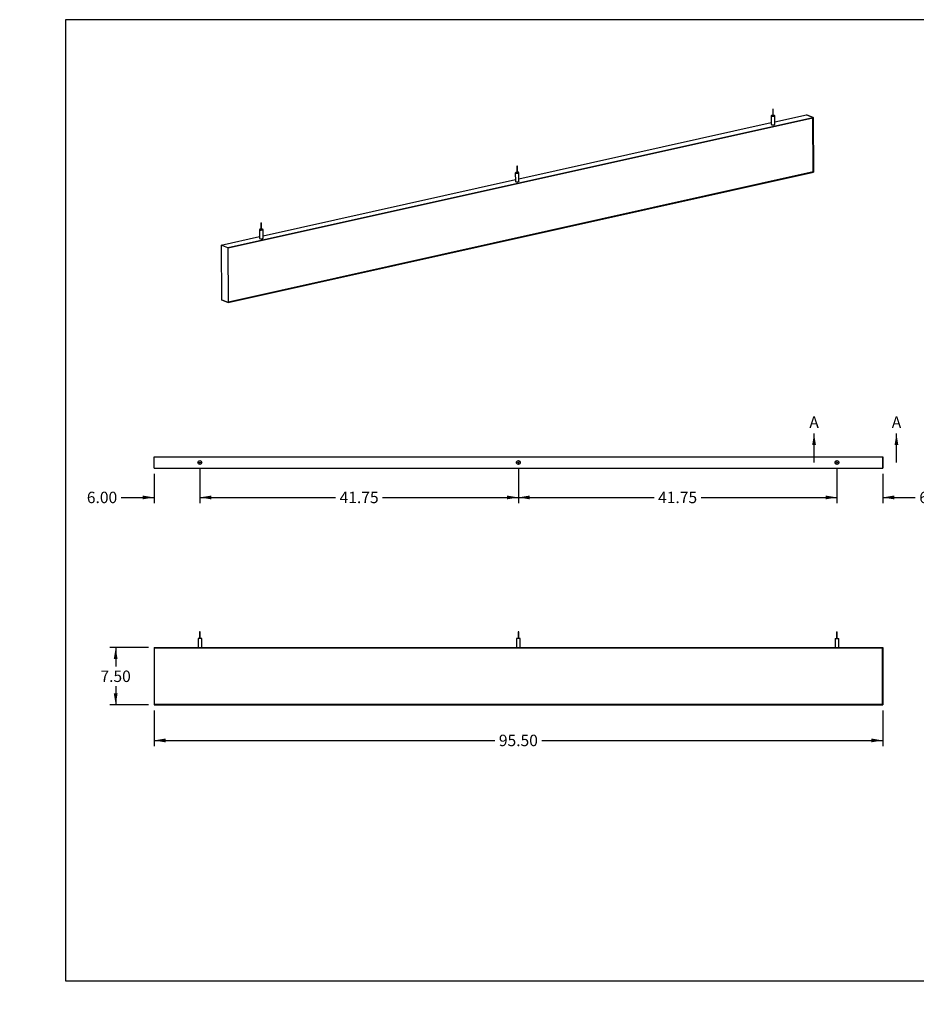
# Model space of a CAD drawing. Units: inches. Extents: x 0 to 33, y 0 to 21.6.
# Drawn here: x 0 to 19.6, y 0 to 21.5 of the extents above; entities that cross this region are included whole.
import ezdxf
from ezdxf import colors
from ezdxf.entities.mleader import LeaderData, LeaderLine
from ezdxf.enums import TextEntityAlignment as Align
from ezdxf.lldxf.tags import DXFTag
from ezdxf.math import Vec2, Vec3

# ---------------------------------------------------------------- set-up
doc = ezdxf.new("R2010")
doc.units = ezdxf.units.IN
doc.header["$MEASUREMENT"] = 0
for name, color, linetype in [('Default', 7, 'Continuous'), ('E1', 7, 'Continuous'), ('E2', 7, 'Continuous'), ('PRIMED_MDF', 7, 'Continuous'), ('STUD', 7, 'Continuous'), ('STUD_INSERT', 7, 'Continuous')]:
    doc.layers.add(name, color=color, linetype=linetype)
doc.styles.add('SEACAD_Arial', font='arial.ttf')
tags = doc.linetypes.add('CENTER2', pattern=[1.125, 0.75, -0.125, 0.125, -0.125]).pattern_tags.tags
tags[10:11] = [DXFTag(74, 4), DXFTag(75, 0), DXFTag(340, '0'), DXFTag(46, 0.0), DXFTag(50, 0.0), DXFTag(44, 0.0), DXFTag(45, 0.0)]
tags[8:9] = [DXFTag(74, 4), DXFTag(75, 0), DXFTag(340, '0'), DXFTag(46, 0.0), DXFTag(50, 0.0), DXFTag(44, 0.0), DXFTag(45, 0.0)]
tags[6:7] = [DXFTag(74, 4), DXFTag(75, 0), DXFTag(340, '0'), DXFTag(46, 0.0), DXFTag(50, 0.0), DXFTag(44, 0.0), DXFTag(45, 0.0)]
tags[4:5] = [DXFTag(74, 4), DXFTag(75, 0), DXFTag(340, '0'), DXFTag(46, 0.0), DXFTag(50, 0.0), DXFTag(44, 0.0), DXFTag(45, 0.0)]
doc.dimstyles.new('ANSI_(in)', dxfattribs={"dimtxt": 0.25, "dimasz": 0.25, "dimexe": 0.125, "dimexo": 0.125, "dimgap": 0.0625, "dimtad": 0, "dimtih": 1, "dimtoh": 1, "dimlfac": 2, "dimzin": 0, "dimdsep": 46, "dimtxsty": 'SEACAD_Arial', "dimblk1": '_SE_FILLED', "dimblk2": '_SE_FILLED', "dimsah": 1, "dimcen": 0.125, "dimadec": 0, "dimazin": 0, "dimtfac": 0.8, "dimtdec": 3, "dimtofl": 0, "dimtmove": 0, "dimatfit": 3, "dimfxl": 1, "dimtolj": 1, "dimtzin": 0, "dimarcsym": 0})

# ---------------------------------------------------------------- blocks, each defined once
blk = doc.blocks.new('SE')
at = {"layer": 'E1', "color": 7, "linetype": 'Continuous'}
for p, q in [((4.548, 16.529), (17.334, 19.375)), ((17.328, 19.368), (4.554, 16.524)), ((16.495, 19.28), (17.185, 19.434)), ((17.334, 19.375), (17.185, 19.434)), ((17.334, 19.375), (17.328, 19.368)), ((10.906, 18.036), (16.416, 19.263)), ((4.554, 15.334), (17.339, 18.181)), ((17.334, 18.186), (4.559, 15.342)), ((17.339, 18.181), (17.334, 18.186)), ((5.317, 16.792), (10.827, 18.018)), ((4.4, 16.588), (5.237, 16.774)), ((4.548, 16.529), (4.4, 16.588)), ((4.554, 16.524), (4.548, 16.529)), ((4.405, 15.393), (4.554, 15.334)), ((4.559, 15.342), (4.554, 15.334))]:
    blk.add_line(p, q, dxfattribs=at)
for centre, major_axis, start_param, end_param in [((16.456, 19.226), (0.0417, 0.0002), 2.824032, 6.283185), ((16.456, 19.226), (0.0417, 0.0002), 0, 0.31756), ((10.867, 17.981), (0.0417, 0.0002), 2.824032, 6.283185), ((10.867, 17.981), (0.0417, 0.0002), 0, 0.31756), ((5.277, 16.737), (-0.0417, -0.0002), 0, 3.459153), ((5.277, 16.737), (-0.0417, -0.0002), 5.965625, 6.283185)]:
    blk.add_ellipse(centre, major_axis=major_axis, ratio=0.294847, start_param=start_param, end_param=end_param, dxfattribs=at)
at = {"layer": 'E2', "color": 7, "linetype": 'Continuous'}
for p, q in [((17.185, 19.434), (17.334, 19.375)), ((17.328, 19.368), (17.334, 19.375)), ((17.334, 18.186), (17.328, 19.368)), ((17.334, 19.375), (17.339, 18.181)), ((17.339, 18.181), (17.334, 18.186)), ((4.4, 16.588), (4.405, 15.393)), ((4.548, 16.529), (4.4, 16.588)), ((4.554, 16.524), (4.548, 16.529)), ((4.548, 16.529), (4.554, 15.334)), ((4.559, 15.342), (4.554, 16.524)), ((4.554, 15.334), (4.405, 15.393)), ((4.554, 15.334), (4.559, 15.342))]:
    blk.add_line(p, q, dxfattribs=at)
at = {"layer": 'PRIMED_MDF', "color": 7, "linetype": 'Continuous'}
for p, q in [((4.554, 16.524), (17.328, 19.368)), ((17.328, 19.368), (17.334, 18.186)), ((17.334, 18.186), (4.559, 15.342)), ((4.559, 15.342), (4.554, 16.524))]:
    blk.add_line(p, q, dxfattribs=at)
at = {"layer": 'STUD', "color": 7, "linetype": 'Continuous'}
for p, q in [((16.416, 19.413), (16.416, 19.225)), ((16.448, 19.557), (16.449, 19.413)), ((16.462, 19.414), (16.461, 19.557)), ((16.496, 19.226), (16.495, 19.414)), ((10.859, 18.313), (10.859, 18.169)), ((10.872, 18.169), (10.872, 18.313)), ((10.826, 18.169), (10.827, 17.981)), ((10.906, 17.981), (10.905, 18.169)), ((5.269, 17.068), (5.27, 16.925)), ((5.283, 16.925), (5.282, 17.068)), ((5.237, 16.925), (5.238, 16.737)), ((5.317, 16.737), (5.316, 16.925))]:
    blk.add_line(p, q, dxfattribs=at)
for centre, major_axis, start_param, end_param in [((16.455, 19.413), (0.0396, 0.0002), 1.740024, 6.283185), ((16.455, 19.413), (0.00667, 0.00003), 3.141593, 6.283185), ((16.455, 19.413), (0.0396, 0.0002), 0, 1.401569), ((16.456, 19.226), (0.0396, 0.0002), 3.141593, 6.283185), ((10.866, 18.169), (0.0396, 0.0002), 1.740024, 6.283185), ((10.866, 18.169), (0.00667, 0.00003), 3.141593, 6.283185), ((10.866, 18.169), (0.0396, 0.0002), 0, 1.401569), ((10.867, 17.981), (0.0396, 0.0002), 3.141593, 6.283185), ((5.276, 16.925), (0.0396, 0.0002), 1.740024, 6.283185), ((5.276, 16.925), (0.00667, 0.00003), 3.141593, 6.283185), ((5.276, 16.925), (0.0396, 0.0002), 0, 1.401569), ((5.277, 16.737), (0.0396, 0.0002), 3.141593, 6.283185)]:
    blk.add_ellipse(centre, major_axis=major_axis, ratio=0.294847, start_param=start_param, end_param=end_param, dxfattribs=at)
for centre in [(16.455, 19.557), (10.865, 18.313), (5.276, 17.068)]:
    blk.add_ellipse(centre, major_axis=(0.00667, 0.00003), ratio=0.294847, dxfattribs=at)
at = {"layer": 'STUD_INSERT', "color": 7, "linetype": 'Continuous'}
for centre, major_axis, start_param, end_param in [((16.456, 19.226), (-0.0417, -0.0002), 0, 3.459153), ((16.456, 19.226), (-0.0417, -0.0002), 5.965625, 6.283185), ((10.867, 17.981), (0.0417, 0.0002), 2.824032, 6.283185), ((10.867, 17.981), (0.0417, 0.0002), 0, 0.31756), ((5.277, 16.737), (0.0417, 0.0002), 2.824032, 6.283185), ((5.277, 16.737), (0.0417, 0.0002), 0, 0.31756)]:
    blk.add_ellipse(centre, major_axis=major_axis, ratio=0.294847, start_param=start_param, end_param=end_param, dxfattribs=at)
blk = doc.blocks.new('SE1')
at = {"layer": 'E1', "color": 7, "linetype": 'Continuous'}
for p, q in [((2.935, 11.963), (18.852, 11.963)), ((2.935, 11.713), (2.935, 11.963)), ((18.852, 11.713), (18.852, 11.963)), ((2.935, 11.713), (18.852, 11.713))]:
    blk.add_line(p, q, dxfattribs=at)
for centre in [(3.935, 11.838), (10.893, 11.838), (17.852, 11.838)]:
    blk.add_circle(centre, 0.0417, dxfattribs=at)
at = {"layer": 'E2', "color": 7, "linetype": 'Continuous'}
for p, q in [((2.935, 11.713), (2.935, 11.963)), ((18.852, 11.963), (18.852, 11.713))]:
    blk.add_line(p, q, dxfattribs=at)
at = {"layer": 'STUD', "color": 7, "linetype": 'Continuous'}
for centre, radius in [((3.935, 11.838), 0.0396), ((3.935, 11.838), 0.00667), ((10.893, 11.838), 0.0396), ((10.893, 11.838), 0.00667), ((17.852, 11.838), 0.0396), ((17.852, 11.838), 0.00667)]:
    blk.add_circle(centre, radius, dxfattribs=at)
at = {"layer": 'STUD_INSERT', "color": 7, "linetype": 'Continuous'}
for centre in [(3.935, 11.838), (10.893, 11.838), (17.852, 11.838)]:
    blk.add_circle(centre, 0.0417, dxfattribs=at)
blk = doc.blocks.new('SE2')
at = {"layer": 'E1', "color": 7, "linetype": 'Continuous'}
for p, q in [((2.942, 7.785), (2.935, 7.792)), ((2.935, 7.792), (18.852, 7.792)), ((18.845, 7.785), (2.942, 7.785)), ((18.852, 7.792), (18.845, 7.785)), ((2.942, 6.549), (2.935, 6.542)), ((2.935, 6.542), (18.852, 6.542)), ((18.845, 6.549), (2.942, 6.549)), ((18.852, 6.542), (18.845, 6.549))]:
    blk.add_line(p, q, dxfattribs=at)
at = {"layer": 'E2', "color": 7, "linetype": 'Continuous'}
for p, q in [((2.942, 7.785), (2.935, 7.792)), ((2.935, 7.792), (2.935, 6.542)), ((2.942, 6.549), (2.942, 7.785)), ((18.845, 7.785), (18.852, 7.792)), ((18.845, 6.549), (18.845, 7.785)), ((18.852, 7.792), (18.852, 6.542)), ((2.935, 6.542), (2.942, 6.549)), ((18.852, 6.542), (18.845, 6.549))]:
    blk.add_line(p, q, dxfattribs=at)
at = {"layer": 'PRIMED_MDF', "color": 7, "linetype": 'Continuous'}
for p, q in [((2.942, 7.785), (18.845, 7.785)), ((2.942, 6.549), (2.942, 7.785)), ((18.845, 7.785), (18.845, 6.549)), ((18.845, 6.549), (2.942, 6.549))]:
    blk.add_line(p, q, dxfattribs=at)
at = {"layer": 'STUD', "color": 7, "linetype": 'Continuous'}
for p, q in [((3.975, 7.989), (3.895, 7.989)), ((3.895, 7.989), (3.895, 7.792)), ((3.942, 8.139), (3.928, 8.139)), ((3.928, 8.139), (3.928, 7.989)), ((3.942, 7.989), (3.942, 8.139)), ((3.975, 7.792), (3.975, 7.989)), ((10.933, 7.989), (10.854, 7.989)), ((10.854, 7.989), (10.854, 7.792)), ((10.9, 8.139), (10.887, 8.139)), ((10.887, 8.139), (10.887, 7.989)), ((10.9, 7.989), (10.9, 8.139)), ((10.933, 7.792), (10.933, 7.989)), ((17.812, 7.989), (17.891, 7.989)), ((17.812, 7.989), (17.812, 7.792)), ((17.845, 8.139), (17.858, 8.139)), ((17.845, 8.139), (17.845, 7.989)), ((17.858, 7.989), (17.858, 8.139)), ((17.891, 7.792), (17.891, 7.989))]:
    blk.add_line(p, q, dxfattribs=at)
blk = doc.blocks.new('SE5')
at = {"color": 7, "linetype": 'Continuous', "style": 'SEACAD_Arial'}
blk.add_text('A', height=0.25, dxfattribs=at).set_placement((17.249, 12.843), align=Align.TOP_LEFT)
blk = doc.blocks.new('SE6')
at = {"color": 7, "linetype": 'Continuous', "style": 'SEACAD_Arial'}
blk.add_text('A', height=0.25, dxfattribs=at).set_placement((19.049, 12.843), align=Align.TOP_LEFT)
blk = doc.blocks.new('SEANNOT_GROUP1')
at = {"linetype": 'Continuous'}
blk.add_hatch(color=7, dxfattribs=at).paths.add_polyline_path([(17.393, 12.218), (17.352, 12.468), (17.31, 12.218)])
at = {"color": 7, "linetype": 'Continuous'}
blk.add_lwpolyline([(17.352, 11.838), (17.352, 12.468)], dxfattribs=at)
blk = doc.blocks.new('SEANNOT_GROUP2')
at = {"linetype": 'Continuous'}
blk.add_hatch(color=7, dxfattribs=at).paths.add_polyline_path([(19.193, 12.218), (19.152, 12.468), (19.11, 12.218)])
at = {"color": 7, "linetype": 'Continuous'}
blk.add_lwpolyline([(19.152, 11.838), (19.152, 12.468)], dxfattribs=at)
blk = doc.blocks.new('SE4')
at = {"layer": 'Default', "color": 7, "linetype": 'CENTER2', "const_width": 0.0006}
blk.add_lwpolyline([(17.352, 11.838), (19.152, 11.838)], dxfattribs=at)
at = {"layer": 'Default'}
for name in ['SE5', 'SE6', 'SEANNOT_GROUP1', 'SEANNOT_GROUP2']:
    blk.add_blockref(name, (0, 0), dxfattribs=at)
blk = doc.blocks.new('DMBLK200')
at = {"layer": 'Default', "linetype": 'Continuous'}
for points in [[(2.685, 11.032), (2.935, 11.074), (2.685, 11.115)], [(4.185, 11.032), (4.185, 11.115), (3.935, 11.074)]]:
    blk.add_hatch(color=7, dxfattribs=at).paths.add_polyline_path(points)
at = {"layer": 'Default', "color": 7, "linetype": 'Continuous'}
for p, q in [((3.935, 11.713), (3.935, 10.949)), ((2.935, 11.588), (2.935, 10.949)), ((2.219, 11.074), (2.935, 11.074)), ((3.935, 11.074), (4.435, 11.074))]:
    blk.add_line(p, q, dxfattribs=at)
at = {"layer": 'Default', "color": 7, "linetype": 'Continuous', "style": 'SEACAD_Arial'}
blk.add_text('6.00', height=0.25, dxfattribs=at).set_placement((1.467, 11.199), align=Align.TOP_LEFT)
blk = doc.blocks.new('_SE_FILLED')
at = {"color": 0}
blk.add_line((0, 0), (-1, 0), dxfattribs=at)
blk.add_solid([(0, 0), (-1, -0.1665), (-1, 0.1665), (0, 0)], dxfattribs=at)
blk = doc.blocks.new('DMBLK201')
at = {"layer": 'Default', "linetype": 'Continuous'}
for points in [[(4.185, 11.032), (4.185, 11.115), (3.935, 11.074)], [(10.643, 11.032), (10.893, 11.074), (10.643, 11.115)]]:
    blk.add_hatch(color=7, dxfattribs=at).paths.add_polyline_path(points)
at = {"layer": 'Default', "color": 7, "linetype": 'Continuous'}
for p, q in [((3.935, 11.713), (3.935, 10.949)), ((10.893, 11.713), (10.893, 10.949)), ((3.935, 11.074), (6.901, 11.074)), ((7.928, 11.074), (10.893, 11.074))]:
    blk.add_line(p, q, dxfattribs=at)
at = {"layer": 'Default', "color": 7, "linetype": 'Continuous', "style": 'SEACAD_Arial'}
blk.add_text('41.75', height=0.25, dxfattribs=at).set_placement((6.988, 11.199), align=Align.TOP_LEFT)
blk = doc.blocks.new('DMBLK202')
at = {"layer": 'Default', "linetype": 'Continuous'}
for points in [[(11.143, 11.032), (11.143, 11.115), (10.893, 11.074)], [(17.602, 11.032), (17.852, 11.074), (17.602, 11.115)]]:
    blk.add_hatch(color=7, dxfattribs=at).paths.add_polyline_path(points)
at = {"layer": 'Default', "color": 7, "linetype": 'Continuous'}
for p, q in [((10.893, 11.713), (10.893, 10.949)), ((17.852, 11.713), (17.852, 10.949)), ((10.893, 11.074), (13.859, 11.074)), ((14.886, 11.074), (17.852, 11.074))]:
    blk.add_line(p, q, dxfattribs=at)
at = {"layer": 'Default', "color": 7, "linetype": 'Continuous', "style": 'SEACAD_Arial'}
blk.add_text('41.75', height=0.25, dxfattribs=at).set_placement((13.946, 11.199), align=Align.TOP_LEFT)
blk = doc.blocks.new('DMBLK203')
at = {"layer": 'Default', "linetype": 'Continuous'}
for points in [[(17.602, 11.032), (17.852, 11.074), (17.602, 11.115)], [(19.102, 11.032), (19.102, 11.115), (18.852, 11.074)]]:
    blk.add_hatch(color=7, dxfattribs=at).paths.add_polyline_path(points)
at = {"layer": 'Default', "color": 7, "linetype": 'Continuous'}
for p, q in [((17.852, 11.713), (17.852, 10.949)), ((18.852, 11.588), (18.852, 10.949)), ((17.352, 11.074), (17.852, 11.074)), ((18.852, 11.074), (19.564, 11.074))]:
    blk.add_line(p, q, dxfattribs=at)
at = {"layer": 'Default', "color": 7, "linetype": 'Continuous', "style": 'SEACAD_Arial'}
blk.add_text('6.00', height=0.25, dxfattribs=at).set_placement((19.651, 11.199), align=Align.TOP_LEFT)
blk = doc.blocks.new('DMBLK204')
at = {"layer": 'Default', "linetype": 'Continuous'}
for points in [[(3.185, 5.723), (3.185, 5.807), (2.935, 5.765)], [(18.602, 5.723), (18.852, 5.765), (18.602, 5.807)]]:
    blk.add_hatch(color=7, dxfattribs=at).paths.add_polyline_path(points)
at = {"layer": 'Default', "color": 7, "linetype": 'Continuous'}
for p, q in [((2.935, 6.417), (2.935, 5.64)), ((18.852, 6.417), (18.852, 5.64)), ((2.935, 5.765), (10.38, 5.765)), ((11.407, 5.765), (18.852, 5.765))]:
    blk.add_line(p, q, dxfattribs=at)
at = {"layer": 'Default', "color": 7, "linetype": 'Continuous', "style": 'SEACAD_Arial'}
blk.add_text('95.50', height=0.25, dxfattribs=at).set_placement((10.467, 5.89), align=Align.TOP_LEFT)
blk = doc.blocks.new('DMBLK205')
at = {"layer": 'Default', "linetype": 'Continuous'}
for points in [[(2.055, 7.542), (2.138, 7.542), (2.097, 7.792)], [(2.055, 6.792), (2.097, 6.542), (2.138, 6.792)]]:
    blk.add_hatch(color=7, dxfattribs=at).paths.add_polyline_path(points)
at = {"layer": 'Default', "color": 7, "linetype": 'Continuous'}
for p, q in [((2.81, 7.792), (1.972, 7.792)), ((2.097, 7.792), (2.097, 7.379)), ((2.097, 6.954), (2.097, 6.542)), ((2.81, 6.542), (1.972, 6.542))]:
    blk.add_line(p, q, dxfattribs=at)
at = {"layer": 'Default', "color": 7, "linetype": 'Continuous', "style": 'SEACAD_Arial'}
blk.add_text('7.50', height=0.25, dxfattribs=at).set_placement((1.764, 7.292), align=Align.TOP_LEFT)
blk = doc.blocks.new('_Dot')
at = {"color": 0, "linetype": 'ByBlock', "lineweight": -2}
blk.add_line((-0.5, 0), (-1, 0), dxfattribs=at)
at = {"color": 0, "linetype": 'ByBlock', "const_width": 0.5}
blk.add_lwpolyline([(-0.25, 0, 1), (0.25, 0, 1)], format="xyb", close=True, dxfattribs=at)

msp = doc.modelspace()

# ---------------------------------------------------------------- linework, layer by layer
at = {"layer": 'Default', "color": 7, "linetype": 'Continuous'}
for p, q in [((33, 21.51153), (1, 21.51153)), ((1, 21.51153), (1, 0.51153)), ((1, 0.51153), (33, 0.51153))]:
    msp.add_line(p, q, dxfattribs=at)

# ---------------------------------------------------------------- block references
at = {"layer": 'Default'}
for name in ['SE', 'SE4', 'SE1', 'SE2']:
    msp.add_blockref(name, (0, 0), dxfattribs=at)

# ---------------------------------------------------------------- dimensions: what is measured, and where the dimension line sits
at = {"layer": 'Default', "color": 7, "linetype": 'Continuous'}
for base, p1, p2, picture, middle in [((3.93503, 11.07362), (2.93503, 11.71316), (3.93503, 11.83816), 'DMBLK200', (2.21911, 11.07362)), ((18.8517, 11.07362), (17.8517, 11.83816), (18.8517, 11.71316), 'DMBLK203', (19.56363, 11.07362))]:
    dim = msp.add_linear_dim(base=base, p1=p1, p2=p2, text='\\A1;<>', dimstyle='ANSI_(in)', override={"dimlfac": 6}, dxfattribs=at)
    dim.commit()
    dim.dimension.update_dxf_attribs({"geometry": picture, "text_midpoint": middle, "dimtype": 160})
for base, p1, p2, angle, picture, middle in [((3.93503, 11.07362), (3.93503, 11.83816), (10.89336, 11.83816), 0, 'DMBLK201', (7.4142, 11.07362)), ((10.89336, 11.07362), (10.89336, 11.83816), (17.8517, 11.83816), 0, 'DMBLK202', (14.37253, 11.07362)), ((2.09666, 7.79195), (2.93503, 7.79195), (2.93503, 6.54195), 270, 'DMBLK205', (2.09666, 7.16695)), ((2.93503, 5.76485), (2.93503, 6.54195), (18.8517, 6.54195), 0, 'DMBLK204', (10.89336, 5.76485))]:
    dim = msp.add_linear_dim(base=base, p1=p1, p2=p2, angle=angle, text='\\A1;<>', dimstyle='ANSI_(in)', override={"dimlfac": 6}, dxfattribs=at)
    dim.commit()
    dim.dimension.update_dxf_attribs({"geometry": picture, "text_midpoint": middle, "dimtype": 161})

# ---------------------------------------------------------------- leaders
ml = msp.add_multileader_mtext('Standard', dxfattribs=at)
ml.set_content('{\\pxsm0.9;\\fArial|b0||i0||c0|p34;\\W1.;03/11/20\\P}', color=256)
ml.set_leader_properties()
ml.set_arrow_properties(name='DOT')
ml.build(insert=Vec2(0, 0))
ml.multileader.update_dxf_attribs({"leader_type": 0, "dogleg_length": 0, "arrow_head_size": 0.15})
ctx = ml.context
ctx.base_point, ctx.char_height, ctx.arrow_head_size, ctx.landing_gap_size = Vec3(26.9183, 4.33973), 0.15, 0.15, 0.0525
notes = []
notes.append((ctx, [(0, (0, 0, 0), (0, 0), (1, 0), 1, [])]))
ctx.mtext.insert = Vec3(27.0083, 4.41601)
ml = msp.add_multileader_mtext('Standard', dxfattribs=at)
ml.set_content('{\\pxsm0.9;\\fArial|b0||i0||c0|p34;\\W1.;03/11/20\\P}', color=256)
ml.set_leader_properties()
ml.set_arrow_properties(name='DOT')
ml.build(insert=Vec2(0, 0))
ml.multileader.update_dxf_attribs({"leader_type": 0, "dogleg_length": 0, "arrow_head_size": 0.15})
ctx = ml.context
ctx.base_point, ctx.char_height, ctx.arrow_head_size, ctx.landing_gap_size = Vec3(26.95473, 3.8969), 0.15, 0.15, 0.0525
notes.append((ctx, [(0, (0, 0, 0), (0, 0), (1, 0), 1, [])]))
ctx.mtext.insert = Vec3(27.04473, 3.97317)
ml = msp.add_multileader_mtext('Standard', dxfattribs=at)
ml.set_content('{\\pxsm0.9;\\fArial|b0||i0||c0|p34;\\W1.;Paintable Beam\\P}', color=256)
ml.set_leader_properties()
ml.set_arrow_properties(name='DOT')
ml.build(insert=Vec2(0, 0))
ml.multileader.update_dxf_attribs({"leader_type": 0, "dogleg_length": 0, "arrow_head_size": 0.24})
ctx = ml.context
ctx.base_point, ctx.char_height, ctx.arrow_head_size, ctx.landing_gap_size = Vec3(29.16263, 3.07306), 0.24, 0.24, 0.084
ctx.text_align_type = 1
notes.append((ctx, [(0, (0, 0, 0), (0, 0), (1, 0), 1, [])]))
ctx.mtext.insert, ctx.mtext.alignment = Vec3(30.41135, 3.19498), 2
ml = msp.add_multileader_mtext('Standard', dxfattribs=at)
ml.set_content('{\\pxsm0.9;\\fArial|b0||i0||c0|p34;\\W1.;96"x8"x1.5"\\P}', color=256)
ml.set_leader_properties()
ml.set_arrow_properties(name='DOT')
ml.build(insert=Vec2(0, 0))
ml.multileader.update_dxf_attribs({"leader_type": 0, "dogleg_length": 0, "arrow_head_size": 0.2})
ctx = ml.context
ctx.base_point, ctx.char_height, ctx.arrow_head_size, ctx.landing_gap_size = Vec3(29.57805, 2.34714), 0.2, 0.2, 0.07
ctx.text_align_type = 1
notes.append((ctx, [(0, (0, 0, 0), (0, 0), (1, 0), 1, [])]))
ctx.mtext.insert, ctx.mtext.alignment = Vec3(30.37085, 2.44884), 2
ml = msp.add_multileader_mtext('Standard', dxfattribs=at)
ml.set_content('{\\pxsm0.9;\\fArial|b0||i0||c0|p34;\\W1.;Beam-074-PG\\P}', color=256)
ml.set_leader_properties()
ml.set_arrow_properties(name='DOT')
ml.build(insert=Vec2(0, 0))
ml.multileader.update_dxf_attribs({"leader_type": 0, "dogleg_length": 0, "arrow_head_size": 0.17})
ctx = ml.context
ctx.base_point, ctx.char_height, ctx.arrow_head_size, ctx.landing_gap_size = Vec3(29.53603, 1.76382), 0.17, 0.17, 0.0595
ctx.text_align_type = 1
notes.append((ctx, [(0, (0, 0, 0), (0, 0), (1, 0), 1, [])]))
ctx.mtext.insert, ctx.mtext.alignment = Vec3(30.36825, 1.85026), 2
ml = msp.add_multileader_mtext('Standard', dxfattribs=at)
ml.set_content('{\\pxsm0.9;\\fArial|b0||i0||c0|p34;\\W1.;1.0\\P}', color=256)
ml.set_leader_properties()
ml.set_arrow_properties(name='DOT')
ml.build(insert=Vec2(0, 0))
ml.multileader.update_dxf_attribs({"leader_type": 0, "dogleg_length": 0, "arrow_head_size": 0.15})
ctx = ml.context
ctx.base_point, ctx.char_height, ctx.arrow_head_size, ctx.landing_gap_size = Vec3(32.46717, 1.7305), 0.15, 0.15, 0.0525
notes.append((ctx, [(0, (0, 0, 0), (0, 0), (1, 0), 1, [])]))
ctx.mtext.insert = Vec3(32.55717, 1.80677)
ml = msp.add_multileader_mtext('Standard', dxfattribs=at)
ml.set_content('{\\pxsm0.9;\\fArial|b0||i0||c0|p34;\\W1.;SHEET 1 OF 1\\P}', color=256)
ml.set_leader_properties()
ml.set_arrow_properties(name='DOT')
ml.build(insert=Vec2(0, 0))
ml.multileader.update_dxf_attribs({"leader_type": 0, "dogleg_length": 0, "arrow_head_size": 0.14})
ctx = ml.context
ctx.base_point, ctx.char_height, ctx.arrow_head_size, ctx.landing_gap_size = Vec3(31.50433, 1.26865), 0.14, 0.14, 0.049
notes.append((ctx, [(0, (0, 0, 0), (0, 0), (1, 0), 1, [])]))
ctx.mtext.insert = Vec3(31.59433, 1.33984)
for ctx, leaders in notes:
    for number, flags, end, landing, length, lines in leaders:
        leader = LeaderData()
        leader.index, (leader.has_last_leader_line, leader.has_dogleg_vector, leader.attachment_direction) = number, flags
        leader.last_leader_point, leader.dogleg_vector, leader.dogleg_length = Vec3(end), Vec3(landing), length
        for number, points, colour, breaks in lines:
            line = LeaderLine()
            line.index, line.vertices, line.color, line.breaks = number, Vec3.list(points), colors.encode_raw_color(colour), breaks
            leader.lines.append(line)
        ctx.leaders.append(leader)

doc.saveas('drawing.dxf')
